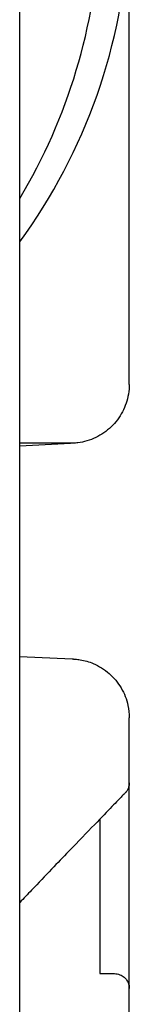
# Model space of a CAD drawing. Units: millimetres. Extents: x 629 to 14662, y 10459 to 10763.
# Drawn here: x 632 to 632, y 10757 to 10758 of the extents above; entities that cross this region are included whole.
import ezdxf

# ---------------------------------------------------------------- set-up
doc = ezdxf.new("R2010")
doc.units = ezdxf.units.MM
doc.layers.add('lat-VIS', color=7, linetype='Continuous')

msp = doc.modelspace()

# ---------------------------------------------------------------- linework, layer by layer
at = {"layer": 'lat-VIS', "extrusion": (0, 1, 0)}
for p, q in [((632.0802, 10755.64558, -14.04752), (632.0802, 10758.92011, -14.04752)), ((632.09434, 10757.51569, -14.04752), (632.09434, 10757.57551, -14.04752)), ((632.0802, 10757.50777, -14.04752), (632.08674, 10757.50809, -14.04752)), ((632.0802, 10757.48054, -14.04752), (632.08696, 10757.48021, -14.04752)), ((632.09435, 10757.46421, -14.04752), (632.09435, 10757.47261, -14.04752)), ((632.09435, 10757.43765, -14.04752), (632.09435, 10757.46421, -14.04752)), ((632.09055, 10757.45952, -14.04752), (632.09055, 10757.43955, -14.04752)), ((632.09055, 10757.43955, -14.04752), (632.09245, 10757.43955, -14.04752)), ((632.09434, 10757.35179, -14.04752), (632.09435, 10757.43765, -14.04752))]:
    msp.add_line(p, q, dxfattribs=at)
at = {"layer": 'lat-VIS'}
for centre, major_axis, ratio, start_param, end_param in [((632.02072, 10757.57745, -14.04752), (0.07362, 0), 0.999241, -0.630138, -0.045268), ((632.01699, 10757.57745, -14.04752), (-0.07363, 0), 0.999308, -3.679981, -3.186855)]:
    msp.add_ellipse(centre, major_axis=major_axis, ratio=ratio, start_param=start_param, end_param=end_param, dxfattribs=at)
at = {"layer": 'lat-VIS', "extrusion": (-2.22002e-16, 4.56558e-15, -1)}
msp.add_ellipse((632.02072, 10757.50809, -14.04752), major_axis=(0.06601, 0), ratio=0.000067, start_param=0.001374, end_param=0.448677, dxfattribs=at)
at = {"layer": 'lat-VIS'}
for points, knots in [([(632.09434, 10757.51569, -14.04752), (632.09434, 10757.51486, -14.04752), (632.0942, 10757.51403, -14.04752), (632.09368, 10757.51249, -14.04752), (632.09329, 10757.51176, -14.04752), (632.09232, 10757.51047, -14.04752), (632.09173, 10757.5099, -14.04752), (632.0904, 10757.50898, -14.04752), (632.08965, 10757.50862, -14.04752), (632.08849, 10757.50828, -14.04752), (632.0881, 10757.5082, -14.04752), (632.08751, 10757.50812, -14.04752), (632.08731, 10757.50811, -14.04752), (632.08709, 10757.50809, -14.04752), (632.08706, 10757.50809, -14.04752), (632.087, 10757.50809, -14.04752), (632.08697, 10757.50809, -14.04752), (632.08693, 10757.50809, -14.04752), (632.08691, 10757.50809, -14.04752), (632.08687, 10757.50809, -14.04752), (632.08686, 10757.50809, -14.04752), (632.08683, 10757.50809, -14.04752), (632.08682, 10757.50809, -14.04752), (632.0868, 10757.50809, -14.04752), (632.08679, 10757.50809, -14.04752), (632.08676, 10757.50809, -14.04752), (632.08675, 10757.50809, -14.04752), (632.08671, 10757.50809, -14.04752), (632.08668, 10757.50809, -14.04752), (632.08648, 10757.50809, -14.04752), (632.08621, 10757.50809, -14.04752), (632.0854, 10757.50809, -14.04752), (632.08485, 10757.50809, -14.04752), (632.08351, 10757.50808, -14.04752), (632.08271, 10757.50808, -14.04752), (632.0813, 10757.50808, -14.04752), (632.08077, 10757.50808, -14.04752), (632.0802, 10757.50808, -14.04752)], [0, 0, 0, 0, 2.464616, 2.464616, 4.88471, 4.88471, 7.306402, 7.306402, 9.72803, 9.72803, 10.92679, 10.92679, 11.512224, 11.512224, 11.602399, 11.602399, 11.707568, 11.707568, 11.768782, 11.768782, 11.892649, 11.892649, 12.014671, 12.014671, 12.281907, 12.281907, 13.082349, 13.082349, 15.482667, 15.482667, 22.693534, 22.693534, 30.027595, 30.027595, 37.301282, 37.301282, 41.193488, 41.193488, 41.193488, 41.193488]), ([(632.08696, 10757.48021, -14.04752), (632.08699, 10757.48021, -14.04752), (632.08702, 10757.48021, -14.04752), (632.08708, 10757.48021, -14.04752), (632.08712, 10757.48021, -14.04752), (632.08723, 10757.4802, -14.04752), (632.08731, 10757.4802, -14.04752), (632.08759, 10757.48017, -14.04752), (632.0878, 10757.48015, -14.04752), (632.08858, 10757.48001, -14.04752), (632.08916, 10757.47985, -14.04752), (632.09045, 10757.4793, -14.04752), (632.09115, 10757.47886, -14.04752), (632.09236, 10757.4778, -14.04752), (632.09289, 10757.47716, -14.04752), (632.09371, 10757.47577, -14.04752), (632.09401, 10757.475, -14.04752), (632.09429, 10757.47368, -14.04752), (632.09435, 10757.47315, -14.04752), (632.09435, 10757.47261, -14.04752)], [0, 0, 0, 0, 0.092554, 0.092554, 0.207705, 0.207705, 0.438756, 0.438756, 1.059084, 1.059084, 2.829718, 2.829718, 5.255079, 5.255079, 7.677499, 7.677499, 10.100144, 10.100144, 11.702457, 11.702457, 11.702457, 11.702457]), ([(632.09435, 10757.46421, -14.04752), (632.09435, 10757.46401, -14.04752), (632.09432, 10757.46388, -14.04752), (632.09425, 10757.46357, -14.04752), (632.0942, 10757.46348, -14.04752), (632.09408, 10757.46322, -14.04752), (632.09404, 10757.46318, -14.04752), (632.09394, 10757.46303, -14.04752), (632.09392, 10757.46302, -14.04752), (632.09389, 10757.46298, -14.04752), (632.09389, 10757.46297, -14.04752), (632.09387, 10757.46296, -14.04752), (632.09387, 10757.46295, -14.04752), (632.09386, 10757.46294, -14.04752), (632.09385, 10757.46294, -14.04752), (632.09384, 10757.46293, -14.04752), (632.09384, 10757.46292, -14.04752), (632.09382, 10757.46291, -14.04752), (632.09382, 10757.4629, -14.04752), (632.09376, 10757.46284, -14.04752), (632.09365, 10757.46273, -14.04752), (632.09312, 10757.46218, -14.04752), (632.09268, 10757.46173, -14.04752), (632.09151, 10757.46051, -14.04752), (632.09075, 10757.45972, -14.04752), (632.08889, 10757.4578, -14.04752), (632.08776, 10757.45663, -14.04752), (632.08582, 10757.45461, -14.04752), (632.08508, 10757.45384, -14.04752), (632.08349, 10757.45218, -14.04752), (632.08263, 10757.45128, -14.04752), (632.08123, 10757.44981, -14.04752), (632.08072, 10757.44928, -14.04752), (632.0802, 10757.44874, -14.04752)], [363.128719, 363.128719, 363.128719, 363.128719, 363.132217, 363.132217, 363.13876, 363.13876, 363.154785, 363.154785, 363.193907, 363.193907, 363.221901, 363.221901, 363.253631, 363.253631, 363.302126, 363.302126, 363.405155, 363.405155, 363.785502, 363.785502, 370.591004, 370.591004, 378.545969, 378.545969, 386.933038, 386.933038, 396.016377, 396.016377, 401.106378, 401.106378, 406.588781, 406.588781, 409.625519, 409.625519, 409.625519, 409.625519]), ([(632.09245, 10757.43955, -14.04752), (632.09265, 10757.43955, -14.04752), (632.0929, 10757.43951, -14.04752), (632.09333, 10757.43934, -14.04752), (632.09352, 10757.43923, -14.04752), (632.09383, 10757.43897, -14.04752), (632.09395, 10757.43882, -14.04752), (632.09415, 10757.43851, -14.04752), (632.09422, 10757.43835, -14.04752), (632.09431, 10757.43806, -14.04752), (632.09433, 10757.43794, -14.04752), (632.09434, 10757.43777, -14.04752), (632.09435, 10757.4377, -14.04752), (632.09435, 10757.43765, -14.04752)], [73.434752415, 73.434752415, 73.434752415, 73.434752415, 73.435200819, 73.435200819, 73.435539794, 73.435539794, 73.435878839, 73.435878839, 73.436289268, 73.436289268, 73.436757454, 73.436757454, 73.437093346, 73.437093346, 73.437093346, 73.437093346])]:
    msp.add_open_spline(points, degree=3, knots=knots, dxfattribs=at)

doc.saveas('drawing.dxf')
